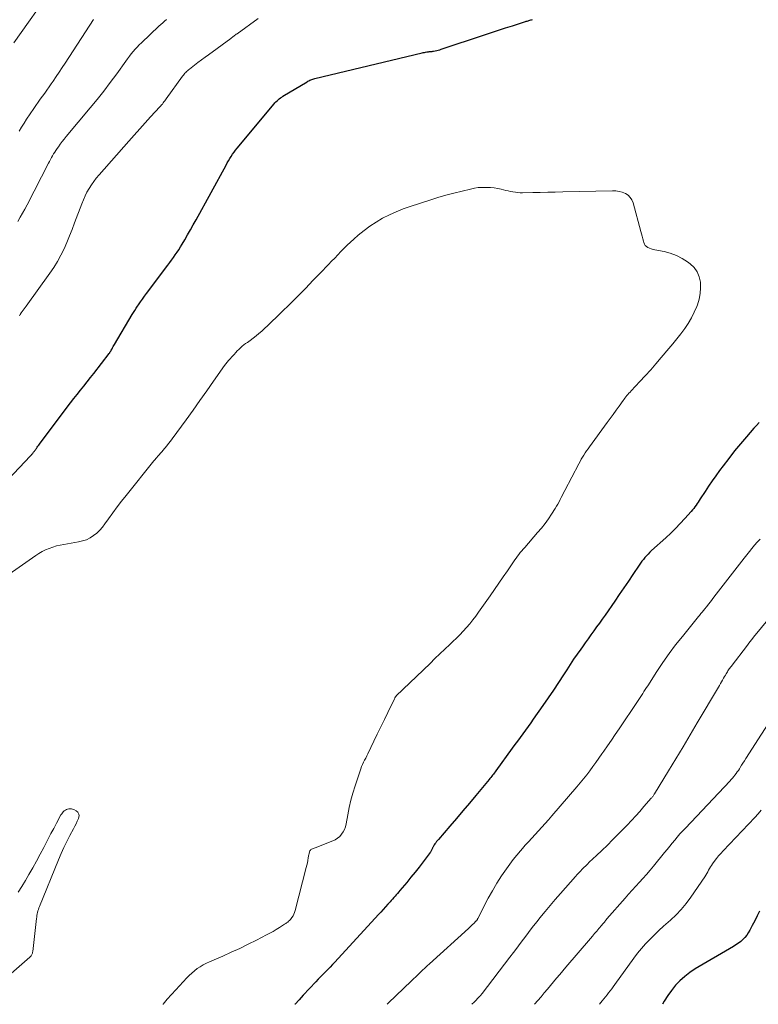
# Model space of a CAD drawing. Units: feet. Extents: x 2049992 to 2055000, y 550000 to 555000.
# Drawn here: x 2051836 to 2051964, y 550000 to 550170 of the extents above; entities that cross this region are included whole.
import ezdxf

# ---------------------------------------------------------------- set-up
doc = ezdxf.new("R2010")
doc.units = ezdxf.units.FT
doc.header["$LTSCALE"] = 100
doc.header["$MEASUREMENT"] = 0
doc.layers.add('CONTOUR INDEX', color=32, linetype='Continuous', lineweight=25)
doc.layers.add('CONTOUR INTERMEDIATE', color=40, linetype='Continuous', lineweight=15)

msp = doc.modelspace()

# ---------------------------------------------------------------- linework, layer by layer
at = {"layer": 'CONTOUR INDEX', "flags": 128}
for points, elevation in [([(2051834.54, 550090.71), (2051838.3, 550094.69), (2051838.38, 550094.77), (2051838.46, 550094.86), (2051838.54, 550094.94), (2051838.61, 550095.03), (2051838.69, 550095.12), (2051838.76, 550095.21), (2051838.83, 550095.3), (2051838.9, 550095.39), (2051838.94, 550095.44), (2051839.03, 550095.56), (2051839.12, 550095.69), (2051839.21, 550095.81), (2051839.3, 550095.93), (2051839.39, 550096.05), (2051839.52, 550096.24), (2051839.65, 550096.42), (2051839.79, 550096.6), (2051839.93, 550096.79), (2051844.7, 550103.16), (2051845.27, 550103.91), (2051845.83, 550104.64), (2051846.41, 550105.37), (2051847, 550106.09), (2051847.58, 550106.82), (2051848.16, 550107.54), (2051848.74, 550108.27), (2051849.31, 550109.01), (2051851.94, 550112.44), (2051851.99, 550112.51), (2051852.04, 550112.58), (2051852.09, 550112.65), (2051852.14, 550112.72), (2051852.18, 550112.8), (2051852.23, 550112.87), (2051852.27, 550112.94), (2051852.31, 550113.02), (2051852.44, 550113.25), (2051852.55, 550113.45), (2051852.66, 550113.64), (2051852.77, 550113.83), (2051852.88, 550114.02), (2051855.93, 550119.17), (2051856.15, 550119.53), (2051856.37, 550119.89), (2051856.6, 550120.25), (2051856.83, 550120.6), (2051857.02, 550120.88), (2051857.35, 550121.36), (2051857.69, 550121.85), (2051858.04, 550122.33), (2051858.39, 550122.8), (2051862.09, 550127.7), (2051862.42, 550128.14), (2051862.74, 550128.58), (2051863.06, 550129.03), (2051863.37, 550129.47), (2051863.68, 550129.93), (2051863.97, 550130.38), (2051864.26, 550130.85), (2051864.55, 550131.32), (2051865, 550132.09), (2051865.5, 550132.95), (2051865.99, 550133.81), (2051866.48, 550134.68), (2051866.96, 550135.55), (2051872.14, 550144.99), (2051872.35, 550145.37), (2051872.57, 550145.75), (2051872.8, 550146.12), (2051873.03, 550146.49), (2051873.27, 550146.86), (2051873.52, 550147.22), (2051873.78, 550147.56), (2051874.06, 550147.91), (2051880.42, 550155.57), (2051880.58, 550155.76), (2051880.76, 550155.94), (2051880.94, 550156.12), (2051881.13, 550156.29), (2051881.33, 550156.45), (2051881.53, 550156.6), (2051881.74, 550156.75), (2051881.95, 550156.88), (2051886.12, 550159.4), (2051886.28, 550159.48), (2051886.44, 550159.57), (2051886.6, 550159.64), (2051886.77, 550159.72), (2051886.94, 550159.78), (2051887.11, 550159.84), (2051887.28, 550159.89), (2051887.46, 550159.93), (2051905.98, 550164.38), (2051906.19, 550164.43), (2051906.39, 550164.47), (2051906.6, 550164.51), (2051906.81, 550164.55), (2051906.99, 550164.57), (2051907.11, 550164.59), (2051907.23, 550164.61), (2051907.36, 550164.62), (2051907.48, 550164.63), (2051907.6, 550164.64), (2051907.73, 550164.65), (2051907.85, 550164.67), (2051907.97, 550164.69), (2051908.26, 550164.74), (2051908.52, 550164.8), (2051908.78, 550164.86), (2051909.04, 550164.93), (2051909.3, 550165.01), (2051916.78, 550167.52), (2051917.98, 550167.92), (2051919.18, 550168.31), (2051920.38, 550168.7), (2051921.58, 550169.08), (2051923.69, 550169.75), (2051923.84, 550169.79), (2051923.99, 550169.84), (2051924.15, 550169.89), (2051924.3, 550169.93), (2051924.45, 550169.98), (2051924.6, 550170.02), (2051924.76, 550170.07), (2051924.91, 550170.11), (2051925.07, 550170.15)], 980), ([(2051964.21, 550100.52), (2051963.75, 550100.03), (2051963.3, 550099.52), (2051962.02, 550098.07), (2051960.97, 550096.84), (2051959.95, 550095.6), (2051958.95, 550094.33), (2051957.98, 550093.04), (2051957.37, 550092.21), (2051956.73, 550091.32), (2051956.1, 550090.43), (2051955.48, 550089.52), (2051954.88, 550088.61), (2051954.04, 550087.34), (2051953.86, 550087.06), (2051953.67, 550086.78), (2051953.48, 550086.5), (2051953.3, 550086.22), (2051953.1, 550085.95), (2051952.9, 550085.68), (2051952.69, 550085.43), (2051952.47, 550085.17), (2051951.36, 550083.93), (2051950.57, 550083.07), (2051949.76, 550082.23), (2051948.93, 550081.42), (2051948.07, 550080.62), (2051945.6, 550078.38), (2051945.3, 550078.09), (2051945.01, 550077.8), (2051944.73, 550077.5), (2051944.46, 550077.2), (2051944.2, 550076.88), (2051943.94, 550076.55), (2051943.7, 550076.22), (2051943.47, 550075.89), (2051942.38, 550074.27), (2051941.61, 550073.11), (2051940.83, 550071.97), (2051940.05, 550070.82), (2051939.26, 550069.68), (2051937.58, 550067.25), (2051937.1, 550066.56), (2051936.62, 550065.87), (2051936.13, 550065.19), (2051935.63, 550064.5), (2051935.14, 550063.82), (2051934.65, 550063.14), (2051934.15, 550062.46), (2051933.67, 550061.77), (2051933.39, 550061.38), (2051932.77, 550060.5), (2051932.16, 550059.61), (2051931.56, 550058.71), (2051930.97, 550057.8), (2051930.41, 550056.93), (2051929.54, 550055.59), (2051928.66, 550054.26), (2051927.76, 550052.94), (2051926.85, 550051.63), (2051925.19, 550049.28), (2051924.75, 550048.64), (2051924.29, 550048.01), (2051923.84, 550047.38), (2051923.38, 550046.75), (2051922.93, 550046.12), (2051922.47, 550045.49), (2051922.01, 550044.86), (2051921.55, 550044.23), (2051918.74, 550040.35), (2051918.6, 550040.15), (2051918.45, 550039.96), (2051918.31, 550039.77), (2051918.16, 550039.59), (2051918.01, 550039.4), (2051917.86, 550039.21), (2051917.71, 550039.03), (2051917.56, 550038.85), (2051915.29, 550036.1), (2051914.17, 550034.76), (2051913.04, 550033.42), (2051911.91, 550032.09), (2051910.77, 550030.76), (2051908.8, 550028.47), (2051908.64, 550028.29), (2051908.49, 550028.11), (2051908.35, 550027.92), (2051908.2, 550027.73), (2051908.08, 550027.56), (2051908.01, 550027.45), (2051907.94, 550027.33), (2051907.88, 550027.21), (2051907.82, 550027.09), (2051907.81, 550027.06), (2051907.77, 550026.95), (2051907.73, 550026.84), (2051907.68, 550026.73), (2051907.63, 550026.62), (2051907.58, 550026.51), (2051907.52, 550026.41), (2051907.46, 550026.31), (2051907.39, 550026.21), (2051906.16, 550024.6), (2051905.47, 550023.7), (2051904.77, 550022.82), (2051904.06, 550021.94), (2051903.34, 550021.06), (2051902.17, 550019.65), (2051901.96, 550019.41), (2051901.75, 550019.16), (2051901.53, 550018.92), (2051901.32, 550018.68), (2051901.1, 550018.44), (2051900.88, 550018.19), (2051900.67, 550017.95), (2051900.45, 550017.71), (2051900.08, 550017.29), (2051899.67, 550016.84), (2051899.27, 550016.39), (2051898.86, 550015.94), (2051898.45, 550015.49), (2051890.94, 550007.28), (2051890.54, 550006.85), (2051890.13, 550006.42), (2051889.72, 550006.01), (2051889.3, 550005.59), (2051888.89, 550005.18), (2051888.47, 550004.76), (2051888.06, 550004.34), (2051887.66, 550003.91), (2051885.46, 550001.56), (2051884.76, 550000.8), (2051884.07, 550000.03), (2051884.04, 550000)], 980), ([(2051964.24, 550016.11), (2051963.84, 550015.27), (2051963.43, 550014.44), (2051963.01, 550013.62), (2051962.58, 550012.79), (2051962.33, 550012.36), (2051962.05, 550011.95), (2051961.73, 550011.56), (2051961.38, 550011.2), (2051961.01, 550010.87), (2051960.61, 550010.55), (2051960.2, 550010.27), (2051959.78, 550010), (2051953.15, 550006.11), (2051952.22, 550005.5), (2051951.34, 550004.83), (2051950.53, 550004.08), (2051949.76, 550003.28), (2051949.06, 550002.4), (2051948.41, 550001.5), (2051947.82, 550000.56), (2051947.51, 550000)], 960)]:
    msp.add_lwpolyline(points, dxfattribs=dict(at, elevation=elevation))
at = {"layer": 'CONTOUR INTERMEDIATE', "flags": 128}
for points, elevation in [([(2051835.51, 550166.11), (2051842.09, 550175.51)], 964), ([(2051836.46, 550118.95), (2051836.6, 550119.2), (2051836.75, 550119.45), (2051836.92, 550119.69), (2051837.08, 550119.92), (2051837.25, 550120.16), (2051837.42, 550120.39), (2051837.59, 550120.63), (2051841.73, 550126.33), (2051842.42, 550127.33), (2051843.05, 550128.36), (2051843.63, 550129.43), (2051844.16, 550130.52), (2051844.64, 550131.63), (2051845.11, 550132.75), (2051845.56, 550133.88), (2051845.99, 550135.02), (2051847.21, 550138.31), (2051847.49, 550138.99), (2051847.78, 550139.66), (2051848.12, 550140.31), (2051848.48, 550140.95), (2051848.87, 550141.57), (2051849.28, 550142.17), (2051849.73, 550142.75), (2051850.2, 550143.31), (2051855.35, 550149.15), (2051856.28, 550150.19), (2051857.22, 550151.24), (2051858.16, 550152.28), (2051859.11, 550153.31), (2051860.7, 550155.04), (2051860.85, 550155.21), (2051861, 550155.38), (2051861.14, 550155.55), (2051861.27, 550155.73), (2051861.41, 550155.91), (2051861.54, 550156.09), (2051861.68, 550156.27), (2051861.81, 550156.45), (2051864.64, 550160.37), (2051864.77, 550160.53), (2051864.9, 550160.7), (2051865.04, 550160.85), (2051865.18, 550161.01), (2051865.33, 550161.16), (2051865.49, 550161.3), (2051865.64, 550161.44), (2051865.81, 550161.57), (2051866.68, 550162.24), (2051867.28, 550162.7), (2051867.89, 550163.16), (2051868.5, 550163.62), (2051869.11, 550164.07), (2051872.95, 550166.89), (2051873.08, 550166.99), (2051873.22, 550167.09), (2051873.35, 550167.19), (2051873.49, 550167.29), (2051873.62, 550167.39), (2051873.76, 550167.49), (2051873.89, 550167.59), (2051874.03, 550167.69), (2051877.67, 550170.33)], 976), ([(2051836.17, 550135.26), (2051836.59, 550135.97), (2051837, 550136.68), (2051837.39, 550137.4), (2051837.78, 550138.12), (2051841.49, 550145.31), (2051841.66, 550145.64), (2051841.82, 550145.96), (2051842, 550146.28), (2051842.17, 550146.6), (2051842.35, 550146.92), (2051842.54, 550147.24), (2051842.74, 550147.54), (2051842.94, 550147.84), (2051843.18, 550148.16), (2051843.51, 550148.61), (2051843.85, 550149.06), (2051844.2, 550149.5), (2051844.55, 550149.93), (2051848.67, 550154.89), (2051849.85, 550156.33), (2051851.01, 550157.79), (2051852.14, 550159.27), (2051853.25, 550160.77), (2051854.82, 550162.95), (2051855.13, 550163.37), (2051855.45, 550163.79), (2051855.77, 550164.2), (2051856.1, 550164.61), (2051856.43, 550165), (2051856.78, 550165.39), (2051857.14, 550165.77), (2051857.52, 550166.13), (2051860.55, 550168.99), (2051860.87, 550169.28), (2051861.19, 550169.57), (2051861.52, 550169.85), (2051861.85, 550170.13)], 972), ([(2051836.4, 550150.86), (2051836.82, 550151.56), (2051837.25, 550152.26), (2051837.7, 550152.95), (2051838.92, 550154.77), (2051839.29, 550155.3), (2051839.66, 550155.84), (2051840.04, 550156.37), (2051840.43, 550156.9), (2051840.81, 550157.42), (2051841.19, 550157.95), (2051841.57, 550158.49), (2051841.94, 550159.02), (2051842.26, 550159.5), (2051842.79, 550160.28), (2051843.31, 550161.06), (2051843.83, 550161.84), (2051844.35, 550162.63), (2051849.27, 550170.16)], 968), ([(2051834.1, 550073.91), (2051839.29, 550077.54), (2051839.83, 550077.89), (2051840.39, 550078.21), (2051840.97, 550078.5), (2051841.56, 550078.76), (2051841.59, 550078.77), (2051842.21, 550078.99), (2051842.84, 550079.19), (2051843.48, 550079.34), (2051844.13, 550079.47), (2051846.67, 550079.88), (2051847.36, 550080.05), (2051848.02, 550080.27), (2051848.64, 550080.59), (2051849.24, 550080.97), (2051849.79, 550081.42), (2051850.31, 550081.9), (2051850.78, 550082.43), (2051851.22, 550082.99), (2051851.84, 550083.89), (2051852.58, 550084.92), (2051853.33, 550085.94), (2051854.1, 550086.94), (2051854.88, 550087.93), (2051859.69, 550093.9), (2051859.79, 550094.03), (2051859.9, 550094.15), (2051860, 550094.28), (2051860.11, 550094.4), (2051860.22, 550094.52), (2051860.32, 550094.64), (2051860.43, 550094.77), (2051860.54, 550094.89), (2051860.63, 550094.99), (2051860.78, 550095.17), (2051860.93, 550095.34), (2051861.08, 550095.52), (2051861.23, 550095.7), (2051861.58, 550096.11), (2051861.9, 550096.49), (2051862.22, 550096.88), (2051862.52, 550097.28), (2051862.82, 550097.68), (2051865.24, 550101.01), (2051866.43, 550102.66), (2051867.62, 550104.32), (2051868.79, 550105.98), (2051869.97, 550107.65), (2051871.88, 550110.38), (2051872.1, 550110.67), (2051872.32, 550110.96), (2051872.57, 550111.24), (2051872.82, 550111.51), (2051873.16, 550111.87), (2051873.25, 550111.96), (2051873.33, 550112.04), (2051873.41, 550112.13), (2051873.5, 550112.22), (2051873.58, 550112.31), (2051873.66, 550112.4), (2051873.73, 550112.49), (2051873.81, 550112.59), (2051873.89, 550112.68), (2051874.01, 550112.82), (2051874.13, 550112.96), (2051874.26, 550113.09), (2051874.4, 550113.22), (2051874.67, 550113.46), (2051874.94, 550113.7), (2051875.22, 550113.93), (2051875.51, 550114.16), (2051875.81, 550114.37), (2051876.28, 550114.7), (2051876.81, 550115.09), (2051877.32, 550115.48), (2051877.82, 550115.9), (2051878.31, 550116.33), (2051878.74, 550116.72), (2051879.43, 550117.36), (2051880.12, 550118.01), (2051880.8, 550118.67), (2051881.47, 550119.33), (2051883.36, 550121.19), (2051884.63, 550122.47), (2051885.9, 550123.75), (2051887.15, 550125.04), (2051888.4, 550126.33), (2051889.82, 550127.81), (2051890.36, 550128.37), (2051890.9, 550128.94), (2051891.43, 550129.5), (2051891.97, 550130.06), (2051892.51, 550130.62), (2051893.07, 550131.16), (2051893.63, 550131.69), (2051894.21, 550132.21), (2051894.97, 550132.88), (2051895.96, 550133.7), (2051896.99, 550134.46), (2051898.06, 550135.16), (2051899.17, 550135.8), (2051899.18, 550135.81), (2051900.34, 550136.4), (2051901.51, 550136.93), (2051902.71, 550137.41), (2051903.93, 550137.84), (2051907.35, 550138.95), (2051908.72, 550139.37), (2051910.11, 550139.78), (2051911.5, 550140.16), (2051912.89, 550140.51), (2051914.36, 550140.86), (2051915.03, 550141), (2051915.7, 550141.1), (2051916.39, 550141.14), (2051917.07, 550141.15), (2051917.2, 550141.15), (2051917.82, 550141.11), (2051918.44, 550141.05), (2051919.05, 550140.94), (2051919.66, 550140.81), (2051920.05, 550140.71), (2051920.46, 550140.61), (2051920.87, 550140.52), (2051921.28, 550140.43), (2051921.69, 550140.35), (2051922.1, 550140.29), (2051922.51, 550140.24), (2051922.93, 550140.22), (2051923.35, 550140.21), (2051925.1, 550140.24), (2051926.39, 550140.26), (2051927.69, 550140.29), (2051928.98, 550140.32), (2051930.28, 550140.35), (2051938.9, 550140.57), (2051939.47, 550140.55), (2051940.03, 550140.46), (2051940.57, 550140.3), (2051941.1, 550140.09), (2051941.56, 550139.78), (2051941.94, 550139.42), (2051942.23, 550138.97), (2051942.44, 550138.46), (2051943.76, 550133.54), (2051943.87, 550133.12), (2051943.99, 550132.7), (2051944.1, 550132.28), (2051944.21, 550131.86), (2051944.27, 550131.63), (2051944.38, 550131.36), (2051944.54, 550131.11), (2051944.74, 550130.92), (2051944.99, 550130.75), (2051945.28, 550130.63), (2051945.57, 550130.52), (2051945.87, 550130.44), (2051946.17, 550130.36), (2051947.78, 550130.05), (2051948.86, 550129.76), (2051949.9, 550129.39), (2051950.88, 550128.87), (2051951.82, 550128.27), (2051952.26, 550127.95), (2051952.95, 550127.29), (2051953.5, 550126.55), (2051953.85, 550125.69), (2051954.07, 550124.76), (2051954.09, 550123.77), (2051954.03, 550122.79), (2051953.83, 550121.83), (2051953.54, 550120.88), (2051953.43, 550120.57), (2051953, 550119.57), (2051952.51, 550118.59), (2051951.96, 550117.65), (2051951.34, 550116.75), (2051950.68, 550115.87), (2051950.01, 550115), (2051949.32, 550114.14), (2051948.62, 550113.3), (2051947.28, 550111.73), (2051946.38, 550110.68), (2051945.47, 550109.64), (2051944.54, 550108.61), (2051943.61, 550107.6), (2051942.09, 550105.97), (2051941.9, 550105.77), (2051941.72, 550105.57), (2051941.55, 550105.37), (2051941.37, 550105.17), (2051941.2, 550104.96), (2051941.03, 550104.75), (2051940.87, 550104.54), (2051940.71, 550104.32), (2051940, 550103.34), (2051939.49, 550102.64), (2051938.98, 550101.93), (2051938.46, 550101.23), (2051937.95, 550100.52), (2051934.9, 550096.34), (2051934.65, 550095.98), (2051934.4, 550095.63), (2051934.17, 550095.27), (2051933.93, 550094.9), (2051933.71, 550094.53), (2051933.49, 550094.16), (2051933.28, 550093.78), (2051933.07, 550093.4), (2051930.63, 550088.75), (2051930.43, 550088.36), (2051930.23, 550087.97), (2051930.03, 550087.58), (2051929.84, 550087.19), (2051929.64, 550086.8), (2051929.43, 550086.42), (2051929.21, 550086.04), (2051928.98, 550085.67), (2051928.36, 550084.71), (2051927.8, 550083.87), (2051927.22, 550083.05), (2051926.59, 550082.26), (2051925.95, 550081.49), (2051923.71, 550078.95), (2051923.46, 550078.65), (2051923.2, 550078.35), (2051922.95, 550078.04), (2051922.71, 550077.73), (2051922.47, 550077.42), (2051922.23, 550077.1), (2051922, 550076.78), (2051921.78, 550076.46), (2051920.74, 550074.92), (2051920, 550073.83), (2051919.25, 550072.74), (2051918.49, 550071.65), (2051917.74, 550070.57), (2051915.76, 550067.75), (2051915.26, 550067.07), (2051914.75, 550066.4), (2051914.21, 550065.74), (2051913.67, 550065.09), (2051913.11, 550064.46), (2051912.53, 550063.84), (2051911.93, 550063.24), (2051911.32, 550062.66), (2051910.81, 550062.19), (2051909.94, 550061.38), (2051909.07, 550060.56), (2051908.21, 550059.74), (2051907.36, 550058.91), (2051901.54, 550053.27), (2051901.49, 550053.21), (2051901.45, 550053.16), (2051901.4, 550053.11), (2051901.36, 550053.05), (2051901.33, 550052.99), (2051901.29, 550052.93), (2051901.26, 550052.87), (2051901.22, 550052.8), (2051900.07, 550050.44), (2051899.47, 550049.19), (2051898.86, 550047.95), (2051898.25, 550046.7), (2051897.65, 550045.45), (2051896.6, 550043.28), (2051896.42, 550042.92), (2051896.25, 550042.55), (2051896.07, 550042.19), (2051895.89, 550041.82), (2051895.71, 550041.46), (2051895.55, 550041.08), (2051895.41, 550040.71), (2051895.27, 550040.32), (2051894.43, 550037.74), (2051894.05, 550036.5), (2051893.71, 550035.26), (2051893.42, 550033.99), (2051893.17, 550032.72), (2051892.89, 550031.16), (2051892.77, 550030.68), (2051892.61, 550030.22), (2051892.37, 550029.79), (2051892.1, 550029.38), (2051891.77, 550029.02), (2051891.4, 550028.7), (2051890.99, 550028.44), (2051890.55, 550028.23), (2051887.5, 550027.06), (2051887.36, 550027), (2051887.22, 550026.94), (2051887.08, 550026.88), (2051886.94, 550026.81), (2051886.92, 550026.8), (2051886.8, 550026.72), (2051886.71, 550026.63), (2051886.63, 550026.53), (2051886.57, 550026.41), (2051886.53, 550026.27), (2051886.49, 550026.14), (2051886.46, 550026), (2051886.43, 550025.86), (2051886.34, 550025.29), (2051886.27, 550024.87), (2051886.18, 550024.45), (2051886.09, 550024.03), (2051885.99, 550023.61), (2051884.08, 550016.21), (2051883.98, 550015.89), (2051883.86, 550015.59), (2051883.7, 550015.3), (2051883.52, 550015.02), (2051883.38, 550014.83), (2051883.25, 550014.66), (2051883.1, 550014.5), (2051882.94, 550014.36), (2051882.78, 550014.22), (2051882.6, 550014.09), (2051882.43, 550013.96), (2051882.25, 550013.84), (2051882.06, 550013.72), (2051881.36, 550013.26), (2051880.81, 550012.92), (2051880.27, 550012.59), (2051879.71, 550012.28), (2051879.14, 550011.98), (2051877.4, 550011.09), (2051875.95, 550010.37), (2051874.5, 550009.67), (2051873.03, 550009), (2051871.55, 550008.34), (2051869.3, 550007.36), (2051868.74, 550007.1), (2051868.2, 550006.82), (2051867.68, 550006.5), (2051867.17, 550006.16), (2051866.68, 550005.79), (2051866.21, 550005.4), (2051865.77, 550004.99), (2051865.34, 550004.55), (2051863.44, 550002.49), (2051862.7, 550001.67), (2051861.98, 550000.86), (2051861.27, 550000.03), (2051861.24, 550000)], 984), ([(2051964.36, 550080.38), (2051963.88, 550079.86), (2051963.41, 550079.32), (2051962.96, 550078.78), (2051962.52, 550078.22), (2051962.08, 550077.66), (2051961.64, 550077.1), (2051961.21, 550076.54), (2051956.39, 550070.32), (2051956.08, 550069.93), (2051955.77, 550069.53), (2051955.46, 550069.14), (2051955.15, 550068.74), (2051954.77, 550068.27), (2051954.64, 550068.12), (2051954.51, 550067.96), (2051954.39, 550067.81), (2051954.26, 550067.65), (2051954.13, 550067.5), (2051954, 550067.34), (2051953.87, 550067.19), (2051953.75, 550067.03), (2051950.94, 550063.55), (2051949.78, 550062.08), (2051948.66, 550060.59), (2051947.59, 550059.06), (2051946.55, 550057.51), (2051944.95, 550055.05), (2051944.73, 550054.71), (2051944.51, 550054.37), (2051944.3, 550054.03), (2051944.09, 550053.69), (2051943.87, 550053.34), (2051943.66, 550053), (2051943.44, 550052.67), (2051943.21, 550052.33), (2051940.01, 550047.58), (2051939.35, 550046.61), (2051938.69, 550045.65), (2051938.03, 550044.68), (2051937.36, 550043.71), (2051937.04, 550043.25), (2051936.53, 550042.52), (2051936.01, 550041.8), (2051935.49, 550041.08), (2051934.96, 550040.36), (2051934.42, 550039.66), (2051933.87, 550038.96), (2051933.31, 550038.27), (2051932.73, 550037.59), (2051928.38, 550032.55), (2051927.81, 550031.9), (2051927.24, 550031.26), (2051926.67, 550030.62), (2051926.08, 550029.98), (2051925.5, 550029.35), (2051924.92, 550028.72), (2051924.34, 550028.08), (2051923.76, 550027.44), (2051923.6, 550027.27), (2051922.96, 550026.53), (2051922.34, 550025.78), (2051921.73, 550025.01), (2051921.15, 550024.22), (2051920.55, 550023.39), (2051919.7, 550022.17), (2051918.89, 550020.92), (2051918.14, 550019.63), (2051917.43, 550018.32), (2051915.61, 550014.8), (2051915.58, 550014.74), (2051915.55, 550014.68), (2051915.51, 550014.62), (2051915.47, 550014.56), (2051915.43, 550014.5), (2051915.39, 550014.45), (2051915.35, 550014.4), (2051915.3, 550014.35), (2051914.93, 550013.99), (2051914.7, 550013.77), (2051914.46, 550013.55), (2051914.23, 550013.33), (2051913.99, 550013.11), (2051907.28, 550007), (2051906.88, 550006.63), (2051906.48, 550006.26), (2051906.08, 550005.89), (2051905.68, 550005.52), (2051905.29, 550005.15), (2051904.9, 550004.77), (2051904.5, 550004.4), (2051904.11, 550004.02), (2051900.19, 550000.23), (2051899.95, 550000)], 976), ([(2051971.22, 550073.12), (2051963.24, 550063.42), (2051962.92, 550063.03), (2051962.61, 550062.64), (2051962.3, 550062.24), (2051961.99, 550061.84), (2051959.52, 550058.58), (2051959.4, 550058.42), (2051959.28, 550058.26), (2051959.16, 550058.1), (2051959.05, 550057.94), (2051958.93, 550057.77), (2051958.82, 550057.61), (2051958.72, 550057.44), (2051958.61, 550057.27), (2051958.52, 550057.12), (2051958.36, 550056.87), (2051958.22, 550056.62), (2051958.07, 550056.37), (2051957.93, 550056.12), (2051957.87, 550056.02), (2051957.69, 550055.71), (2051957.52, 550055.41), (2051957.34, 550055.11), (2051957.17, 550054.81), (2051953.51, 550048.62), (2051952.29, 550046.55), (2051951.05, 550044.48), (2051949.81, 550042.42), (2051948.56, 550040.36), (2051946.14, 550036.39), (2051946.07, 550036.28), (2051946, 550036.18), (2051945.94, 550036.08), (2051945.87, 550035.98), (2051945.8, 550035.88), (2051945.72, 550035.78), (2051945.64, 550035.69), (2051945.57, 550035.59), (2051944.31, 550034.15), (2051943.6, 550033.34), (2051942.88, 550032.54), (2051942.15, 550031.75), (2051941.4, 550030.97), (2051939.81, 550029.32), (2051938.9, 550028.4), (2051937.99, 550027.48), (2051937.06, 550026.59), (2051936.13, 550025.7), (2051934.87, 550024.53), (2051934.55, 550024.23), (2051934.24, 550023.94), (2051933.94, 550023.64), (2051933.63, 550023.33), (2051933.34, 550023.03), (2051933.04, 550022.72), (2051932.75, 550022.4), (2051932.46, 550022.08), (2051929.89, 550019.17), (2051928.99, 550018.13), (2051928.1, 550017.09), (2051927.22, 550016.03), (2051926.35, 550014.96), (2051925.84, 550014.32), (2051925.24, 550013.56), (2051924.65, 550012.8), (2051924.07, 550012.03), (2051923.49, 550011.25), (2051922.91, 550010.48), (2051922.33, 550009.7), (2051921.75, 550008.93), (2051921.17, 550008.16), (2051916.36, 550001.85), (2051916.31, 550001.79), (2051916.26, 550001.73), (2051916.21, 550001.66), (2051916.16, 550001.6), (2051916.1, 550001.54), (2051916.05, 550001.48), (2051915.99, 550001.42), (2051915.93, 550001.36), (2051914.97, 550000.39), (2051914.58, 550000)], 972), ([(2051967.33, 550050.9), (2051961.89, 550042.45), (2051961.65, 550042.06), (2051961.4, 550041.68), (2051961.16, 550041.29), (2051960.92, 550040.9), (2051960.79, 550040.7), (2051960.61, 550040.41), (2051960.42, 550040.14), (2051960.22, 550039.86), (2051960.02, 550039.6), (2051959.81, 550039.34), (2051959.59, 550039.08), (2051959.37, 550038.83), (2051959.14, 550038.58), (2051951.46, 550030.45), (2051950.98, 550029.94), (2051950.52, 550029.43), (2051950.07, 550028.9), (2051949.63, 550028.37), (2051949.19, 550027.84), (2051948.75, 550027.3), (2051948.31, 550026.76), (2051947.87, 550026.23), (2051945.94, 550023.86), (2051945.35, 550023.15), (2051944.75, 550022.45), (2051944.14, 550021.76), (2051943.52, 550021.08), (2051942.89, 550020.4), (2051942.28, 550019.71), (2051941.66, 550019.03), (2051941.05, 550018.33), (2051937.91, 550014.74), (2051937.8, 550014.62), (2051937.69, 550014.49), (2051937.58, 550014.36), (2051937.47, 550014.22), (2051937.36, 550014.09), (2051937.25, 550013.96), (2051937.14, 550013.83), (2051937.03, 550013.7), (2051936.52, 550013.1), (2051936.15, 550012.66), (2051935.79, 550012.23), (2051935.42, 550011.8), (2051935.05, 550011.37), (2051930.84, 550006.43), (2051930.3, 550005.8), (2051929.76, 550005.16), (2051929.22, 550004.52), (2051928.69, 550003.88), (2051928.16, 550003.24), (2051927.62, 550002.6), (2051927.09, 550001.96), (2051926.55, 550001.32), (2051925.43, 550000)], 968), ([(2051836.25, 550019.36), (2051836.88, 550020.36), (2051837.48, 550021.38), (2051838.08, 550022.4), (2051838.75, 550023.56), (2051839.4, 550024.74), (2051840.03, 550025.92), (2051840.65, 550027.11), (2051840.94, 550027.66), (2051841.41, 550028.58), (2051841.89, 550029.49), (2051842.37, 550030.4), (2051842.86, 550031.31), (2051843.63, 550032.72), (2051843.75, 550032.91), (2051843.88, 550033.09), (2051844.03, 550033.26), (2051844.2, 550033.42), (2051844.38, 550033.55), (2051844.57, 550033.66), (2051844.77, 550033.73), (2051844.99, 550033.77), (2051845.21, 550033.78), (2051845.42, 550033.77), (2051845.63, 550033.71), (2051845.83, 550033.63), (2051846.25, 550033.42), (2051846.53, 550033.17), (2051846.72, 550032.88), (2051846.75, 550032.54), (2051846.68, 550032.17), (2051846.65, 550032.11), (2051846.44, 550031.66), (2051846.23, 550031.21), (2051846, 550030.77), (2051845.78, 550030.34), (2051845.15, 550029.17), (2051844.62, 550028.14), (2051844.12, 550027.1), (2051843.64, 550026.05), (2051843.19, 550024.99), (2051839.91, 550016.92), (2051839.81, 550016.66), (2051839.73, 550016.4), (2051839.65, 550016.14), (2051839.58, 550015.88), (2051839.52, 550015.61), (2051839.47, 550015.34), (2051839.43, 550015.08), (2051839.39, 550014.8), (2051838.74, 550009.11), (2051838.72, 550008.98), (2051838.69, 550008.85), (2051838.65, 550008.72), (2051838.6, 550008.59), (2051838.53, 550008.47), (2051838.46, 550008.36), (2051838.37, 550008.26), (2051838.27, 550008.16), (2051828.9, 550000)], 988), ([(2051964.56, 550033.52), (2051964.01, 550032.9), (2051963.44, 550032.28), (2051957.98, 550026.52), (2051957.58, 550026.08), (2051957.19, 550025.63), (2051956.82, 550025.17), (2051956.46, 550024.7), (2051956.14, 550024.26), (2051955.95, 550024), (2051955.78, 550023.73), (2051955.62, 550023.45), (2051955.47, 550023.16), (2051955.32, 550022.87), (2051955.16, 550022.59), (2051955, 550022.32), (2051954.82, 550022.04), (2051952.39, 550018.49), (2051951.6, 550017.42), (2051950.76, 550016.4), (2051949.85, 550015.44), (2051948.88, 550014.53), (2051948.5, 550014.2), (2051947.69, 550013.48), (2051946.9, 550012.75), (2051946.12, 550012), (2051945.35, 550011.24), (2051944.6, 550010.46), (2051943.88, 550009.65), (2051943.21, 550008.81), (2051942.55, 550007.95), (2051939.26, 550003.4), (2051939, 550003.04), (2051938.74, 550002.69), (2051938.47, 550002.33), (2051938.21, 550001.98), (2051937.93, 550001.63), (2051937.66, 550001.29), (2051937.38, 550000.94), (2051937.1, 550000.6), (2051936.6, 550000)], 964)]:
    msp.add_lwpolyline(points, dxfattribs=dict(at, elevation=elevation))

doc.saveas('drawing.dxf')
